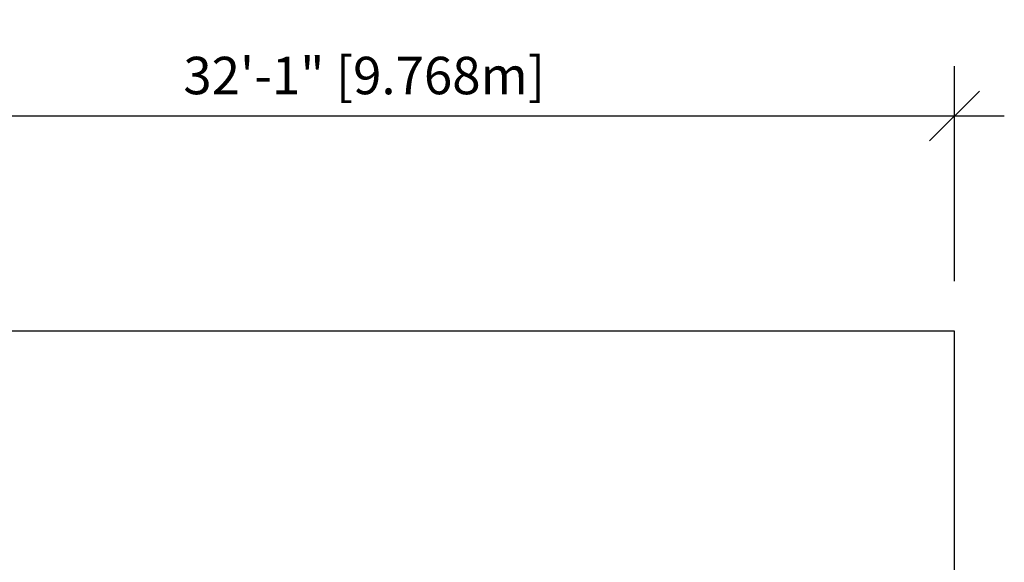
# Model space of a CAD drawing. Units: millimetres. Extents: x -108 to 445, y 0 to 460.
# Drawn here: x 80 to 401, y 283 to 460 of the extents above; entities that cross this region are included whole.
import ezdxf

# ---------------------------------------------------------------- set-up
doc = ezdxf.new("R2010")
doc.units = ezdxf.units.MM
doc.header["$LTSCALE"] = 20
doc.header["$PDSIZE"] = -1
doc.layers.add('CONSTRUCTION', color=7, linetype='Continuous')
doc.layers.add('DIM_IMP_BORDURE', color=7, linetype='Continuous')
doc.styles.add('DIM', font='romans.shx')
doc.dimstyles.new('Implantation (Pied-mètre)', dxfattribs={"dimscale": 96, "dimtxt": 0.09375, "dimasz": 0.125, "dimexe": 0.125, "dimexo": 0.125, "dimgap": 0.03, "dimtad": 1, "dimdec": 0, "dimzin": 0, "dimdsep": 46, "dimlunit": 4, "dimtxsty": 'DIM', "dimblk1": 'OBLIQUE', "dimblk2": 'OBLIQUE', "dimsah": 1, "dimcen": 0.089844, "dimdle": 0.125, "dimclrt": 7, "dimadec": 0, "dimazin": 0, "dimtfac": 1, "dimtdec": 0, "dimtofl": 0, "dimtmove": 0, "dimatfit": 3, "dimldrblk": 'OBLIQUE', "dimfxl": 1, "dimfrac": 2, "dimtolj": 1, "dimtzin": 0, "dimarcsym": 0})

# ---------------------------------------------------------------- blocks, each defined once
blk = doc.blocks.new('_OBLIQUE')
at = {"color": 0, "linetype": 'ByBlock'}
blk.add_line((-0.5, -0.5), (0.5, 0.5), dxfattribs=at)
blk = doc.blocks.new('*D9')
at = {"layer": 'Defpoints', "color": 0}
for p in [(384.58, 428.17), (0, 358.13), (384.58, 358.13)]:
    blk.add_point(p, dxfattribs=at)
at = {"layer": 'DIM_IMP_BORDURE', "color": 0, "lineweight": -2}
for p, q in [((0, 374.38), (0, 444.42)), ((384.58, 374.38), (384.58, 444.42)), ((-16.25, 428.17), (400.83, 428.17))]:
    blk.add_line(p, q, dxfattribs=at)
at = {"layer": 'DIM_IMP_BORDURE', "color": 0, "lineweight": -2, "xscale": 16.25, "yscale": 16.25, "zscale": 16.25, "rotation": 180}
blk.add_blockref('_OBLIQUE', (0, 428.17), dxfattribs=at)
at = {"layer": 'DIM_IMP_BORDURE', "color": 0, "lineweight": -2, "xscale": 16.25, "yscale": 16.25, "zscale": 16.25}
blk.add_blockref('_OBLIQUE', (384.58, 428.17), dxfattribs=at)
at = {"layer": 'DIM_IMP_BORDURE', "color": 7, "insert": (192.29, 441.34), "char_height": 12.1875, "attachment_point": 5, "style": 'DIM'}
blk.add_mtext('\\A1;32\'-1" [9.768m]', dxfattribs=at)

msp = doc.modelspace()

# ---------------------------------------------------------------- linework, layer by layer
at = {"layer": 'CONSTRUCTION', "color": 7}
for p, q in [((384.58352, 358.12643), (0, 358.12643)), ((384.58352, 0), (384.58352, 358.12643))]:
    msp.add_line(p, q, dxfattribs=at)

# ---------------------------------------------------------------- dimensions: what is measured, and where the dimension line sits
at = {"layer": 'DIM_IMP_BORDURE'}
dim = msp.add_linear_dim(base=(384.58352, 428.16891), p1=(0, 358.12643), p2=(384.58352, 358.12643), dimstyle='Implantation (Pied-mètre)', override={"dimscale": 130}, dxfattribs=at)
dim.commit()
dim.dimension.update_dxf_attribs({"geometry": '*D9', "text_midpoint": (192.29176, 441.33649)})

doc.saveas('drawing.dxf')
